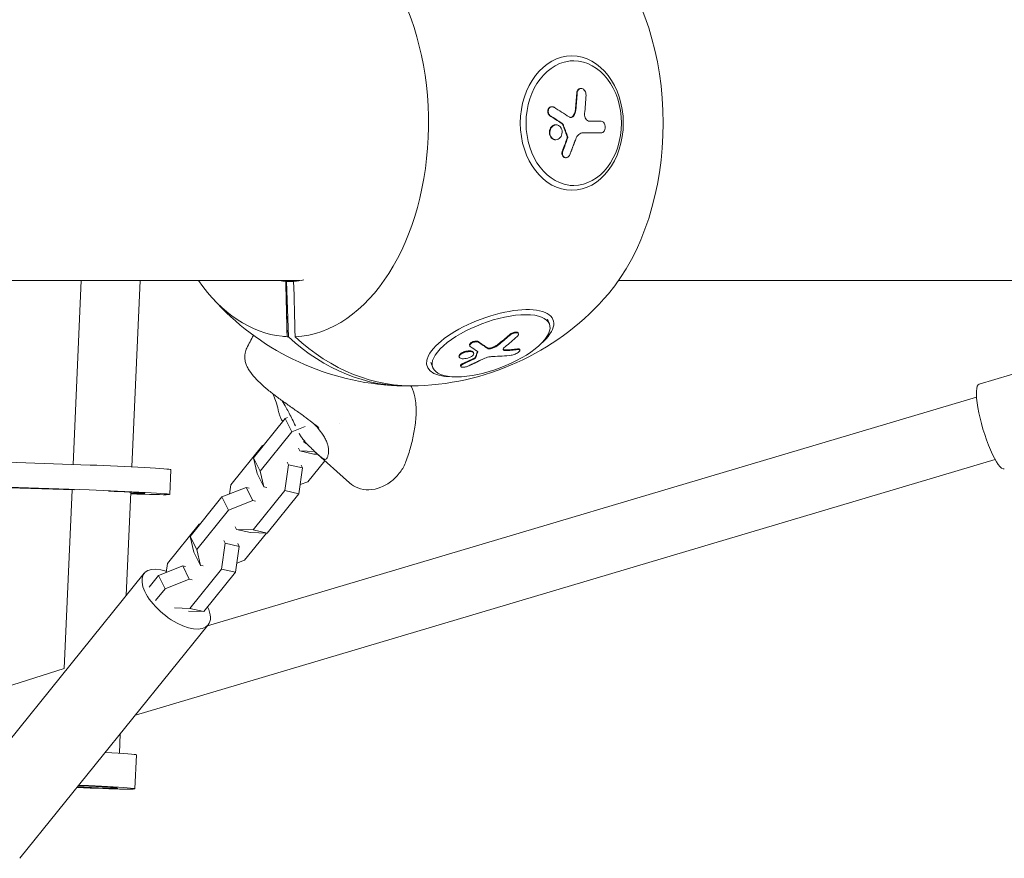
# Model space of a CAD drawing. Units: millimetres. Extents: x -4998 to 4953, y -4383 to 4051.
# Drawn here: x 1651 to 1969, y -237 to 33 of the extents above; entities that cross this region are included whole.
import ezdxf

# ---------------------------------------------------------------- set-up
doc = ezdxf.new("R2010")
doc.units = ezdxf.units.MM
doc.header["$LTSCALE"] = 20
doc.layers.add('2d', color=230, linetype='Continuous')

msp = doc.modelspace()

# ---------------------------------------------------------------- linework, layer by layer
at = {"layer": '2d', "lineweight": 0}
for p, q in [((1828.86, 20.07), (1830.06, 20.07)), ((1832.32, 11.17), (1832.48, 11.17)), ((1822.93, 5.29), (1823.09, 5.29)), ((1824.22, -0.57), (1824.38, -0.57)), ((1838.73, -3.16), (1838.89, -3.16)), ((1824.13, -5.36), (1824.29, -5.36)), ((1827.41, -11.16), (1827.56, -11.16)), ((1828.86, -20.07), (1830.06, -20.07)), ((1340.95, -50.8), (1741.7, -50.8)), ((1668.62, -110.08), (1671.23, -50.8)), ((1687.6, -110.84), (1690.25, -50.8)), ((1844.5, -50.8), (2273.03, -50.8)), ((2073, -50.8), (1960.78, -84.17)), ((1737.65, -68.87), (1737.17, -51.01)), ((1737.47, -51.03), (1738.05, -68.88)), ((1739.53, -51.03), (1737.47, -51.03)), ((1740.64, -50.94), (1739.42, -50.94)), ((1821.63, -63.22), (1822.23, -64.83)), ((1812.17, -67.72), (1812.25, -67.93)), ((1796.47, -71.61), (1796.55, -71.83)), ((1812.62, -72.97), (1812.7, -73.19)), ((1793.07, -75.27), (1793.15, -75.49)), ((1797.7, -73.95), (1797.78, -74.16)), ((1784, -77.18), (1784.59, -78.79)), ((1793.54, -78.25), (1793.62, -78.47)), ((1769.33, -84.65), (1769.33, -84.65)), ((1959.94, -88.33), (1711.98, -162.05)), ((1726.8, -107.94), (1737.05, -95.25)), ((1737.05, -95.25), (1737.75, -94.97)), ((1737.05, -95.25), (1739.17, -99.51)), ((1739.17, -99.51), (1743.44, -97.82)), ((1754.47, -96.77), (1754.47, -96.77)), ((1728.92, -112.2), (1739.17, -99.51)), ((1729.7, -104), (1719.45, -116.69)), ((1729.97, -104.01), (1729.7, -104)), ((1743.65, -103.34), (1742.92, -102.68)), ((1726.8, -107.94), (1728.92, -112.2)), ((1728, -113.03), (1726.8, -107.94)), ((1741.28, -104.84), (1741.71, -105.71)), ((1741.71, -105.71), (1746.45, -105.84)), ((1741.71, -105.71), (1746.24, -106.71)), ((1746.24, -106.71), (1747.44, -106.75)), ((1757.7, -115.96), (1746.51, -105.91)), ((1674.16, -110.27), (1642.77, -109.22)), ((1965.92, -108.46), (1688.69, -190.89)), ((1736.93, -118.48), (1738.12, -110.15)), ((1738.12, -110.15), (1737.68, -109.28)), ((1738.12, -110.15), (1742.64, -111.16)), ((1742.64, -111.16), (1742.21, -110.29)), ((1749.78, -108.85), (1744.31, -115.62)), ((1700.13, -111.75), (1699.77, -119.74)), ((1728, -113.03), (1730.13, -117.29)), ((1730.13, -117.29), (1728.92, -112.2)), ((1741.46, -119.49), (1742.64, -111.16)), ((1642.43, -117.39), (1669.07, -118.29)), ((1673.81, -118.26), (1642.44, -117.21)), ((1716.6, -120.56), (1724.41, -117.47)), ((1719.45, -116.69), (1719.04, -119.6)), ((1724.41, -117.47), (1726.54, -121.73)), ((1724.41, -117.47), (1725.34, -117.68)), ((1731.05, -117.49), (1730.13, -117.29)), ((1744.31, -115.62), (1741.87, -116.58)), ((1665.71, -175.91), (1668.26, -118.26)), ((1685.77, -152.32), (1687.24, -119.01)), ((1687.22, -119.53), (1689.14, -119.6)), ((1706.35, -133.25), (1716.6, -120.56)), ((1716.6, -120.56), (1718.73, -124.82)), ((1726.68, -131.17), (1736.93, -118.48)), ((1731.21, -132.18), (1741.46, -119.49)), ((1736.93, -118.48), (1741.46, -119.49)), ((1718.73, -124.82), (1726.54, -121.73)), ((1726.54, -121.73), (1727.46, -121.94)), ((1708.48, -137.51), (1718.73, -124.82)), ((1709.26, -129.31), (1699.01, -142)), ((1709.53, -129.32), (1709.26, -129.31)), ((1720.83, -130.15), (1721.27, -131.02)), ((1706.35, -133.25), (1708.48, -137.51)), ((1707.56, -138.34), (1706.35, -133.25)), ((1721.27, -131.02), (1726.68, -131.17)), ((1721.27, -131.02), (1725.79, -132.02)), ((1730.94, -132.17), (1723.87, -140.93)), ((1725.79, -132.02), (1731.21, -132.18)), ((1726.68, -131.17), (1731.21, -132.18)), ((1716.49, -143.79), (1717.67, -135.46)), ((1717.67, -135.46), (1717.24, -134.59)), ((1717.67, -135.46), (1722.2, -136.47)), ((1721.02, -144.8), (1722.2, -136.47)), ((1722.2, -136.47), (1721.77, -135.6)), ((1707.56, -138.34), (1709.69, -142.6)), ((1709.69, -142.6), (1708.48, -137.51)), ((1696.16, -145.87), (1703.97, -142.78)), ((1699.01, -142), (1698.6, -144.91)), ((1703.97, -142.78), (1706.09, -147.04)), ((1703.97, -142.78), (1704.89, -142.99)), ((1710.61, -142.8), (1709.69, -142.6)), ((1723.87, -140.93), (1721.43, -141.89)), ((1691.56, -145.16), (1630.78, -220.41)), ((1693.11, -149.65), (1696.16, -145.87)), ((1696.16, -145.87), (1698.29, -150.13)), ((1706.24, -156.48), (1716.49, -143.79)), ((1710.77, -157.49), (1721.02, -144.8)), ((1716.49, -143.79), (1721.02, -144.8)), ((1698.29, -150.13), (1706.09, -147.04)), ((1706.09, -147.04), (1707.02, -147.25)), ((1695.23, -153.91), (1698.29, -150.13)), ((1701.28, -156.34), (1706.24, -156.48)), ((1705.8, -157.34), (1710.77, -157.49)), ((1706.24, -156.48), (1710.77, -157.49)), ((1712.17, -161.81), (1651.39, -237.06)), ((1665.73, -175.9), (1610.02, -193.37)), ((1683.53, -203.15), (1683.8, -196.93)), ((1689.01, -203.68), (1688.53, -214.66))]:
    msp.add_line(p, q, dxfattribs=at)
for start, end in [(220.4974, 264.6357), (272.1037, 319.5026)]:
    msp.add_arc((1776.76, 0), 84.76, start, end, dxfattribs=at)
for centre, major_axis, ratio, start_param, end_param in [((1738.94, 0), (0, -68.9), 0.642788, 0.029033, 3.075933), ((1814.59, 0), (0, 68.9), 0.642788, -2.49638, -0.645213), ((1830.06, 0), (0, 20.07), 0.766044, -1.570796, 1.570796), ((1767.31, -0.35), (20.48, 100.41), 0.635086, -1.408424, -1.349748), ((1765.61, 0.01), (-95.06, 38.33), 0.299373, -2.168067, -2.102466), ((1830.06, 0), (0, -20.07), 0.766044, -1.570796, 1.570796), ((1738.94, 0), (0, -68.9), 0.642788, -0.741672, -0.06566), ((1738.46, 0), (0, -51.05), 0.642788, -0.039187, -0.030273), ((1803.41, -71.81), (18.82, 6.98), 0.383022, -0.769608, 2.371984), ((1738.94, 0), (0, -68.9), 0.642788, -0.029033, -0.020119), ((1775.48, -0.02), (1.18, -84.73), 0.766014, -0.632658, 0.010754), ((1772.69, 14.85), (11.71, 101.8), 0.737477, -2.504996, -2.44632), ((1803.41, -71.81), (-18.82, -6.98), 0.383022, -0.769608, 2.371984), ((1768.46, 13.61), (47, -91.03), 0.279948, -0.517351, -0.468538), ((1768.46, 13.61), (47, -91.03), 0.279948, -0.468538, -0.464447), ((1769.44, 13.46), (68.27, -76.39), 0.661038, -0.515107, -0.436844), ((1682.39, -110.96), (17.73, -0.79), 0.020606, 0, 2.054528), ((1682.04, -118.95), (17.73, -0.79), 0.020606, -1.158065, 2.054528), ((1674.03, -203.02), (14.99, -0.66), 0.024618, 0, 1.234024), ((1673.54, -214), (9.49, -0.42), 0.024618, -1.955926, 0), ((1673.54, -214), (9.49, -0.42), 0.024618, 0, 1.919624)]:
    msp.add_ellipse(centre, major_axis=major_axis, ratio=ratio, start_param=start_param, end_param=end_param, dxfattribs=at)
at = {"layer": '2d', "lineweight": 0, "extrusion": (0, 0, -1)}
for centre, major_axis, ratio, start_param, end_param in [((1829.43, 0), (0, -21.67), 0.766044, -3.141592653589798, 3.141592653589789), ((1764.24, 0.26), (-21.23, -100.27), 0.634498, -1.796587, -1.744533), ((1764.4, 0.26), (-21.23, -100.27), 0.634498, -1.796587, -1.744533), ((1764.29, -2.82), (94.73, -39.01), 0.304375, -1.041283, -0.99247), ((1764.45, -2.82), (94.73, -39.01), 0.304375, -1.041283, -0.99247), ((1764.29, -2.82), (94.73, -39.01), 0.304375, -0.99247, -0.98838), ((1764.45, -2.82), (94.73, -39.01), 0.304375, -0.99247, -0.98838), ((1765.44, -3.12), (102.45, -0.29), 0.002372, -0.850659, -0.773796), ((1765.6, -3.12), (102.45, -0.29), 0.002372, -0.85206, -0.773796), ((1763.92, 0.81), (-47.96, -90.56), 0.595645, -1.816328, -1.772828), ((1764.08, 0.81), (-47.96, -90.56), 0.595645, -1.816328, -1.772828), ((1738.46, 0), (0, -51.05), 0.642788, 0.039187, 0.099007), ((1738.46, 0), (0, -51.05), 0.642788, -0.138517, -0.039187), ((1739.63, -52.01), (0, 1.11), 0.766044, -0.445918, -0.249328), ((1803.1, -70.97), (-20.32, -7.54), 0.383022, -0.790198, 3.93179), ((1738.94, 0), (0, -68.9), 0.642788, 0.029033, 0.06566), ((1778.05, 0), (0, -84.74), 0.766044, -0.028131, 0.622035), ((1770.04, 15.37), (-12.21, -101.76), 0.740698, -0.698907, -0.646853), ((1770.12, 15.15), (-12.21, -101.76), 0.740698, -0.698907, -0.646853), ((1771.11, 15.24), (-47.35, 90.91), 0.287695, -2.688715, -2.623114), ((1771.19, 15.03), (-47.35, 90.91), 0.287695, -2.688715, -2.623114), ((1770.02, 15.64), (-36.02, -95.94), 0.845025, -0.738465, -0.694966), ((1770.1, 15.43), (-36.02, -95.94), 0.845025, -0.738465, -0.694966), ((1964.84, -97.82), (4.06, -13.66), 0.206484, 0, 3.141593), ((1682.04, -118.95), (9.74, -0.43), 0.020606, -1.77439, 1.008372), ((1701.86, -153.49), (10.31, -8.33), 0.476226, -0.001784, 4.050408), ((1701.86, -153.49), (10.31, -8.33), 0.476226, -0.777938, -0.001784), ((1673.54, -214), (14.99, -0.66), 0.024618, -1.570796, 1.818188), ((1673.54, -214), (14.99, -0.66), 0.024618, -1.781886, -1.570796)]:
    msp.add_ellipse(centre, major_axis=major_axis, ratio=ratio, start_param=start_param, end_param=end_param, dxfattribs=at)
at = {"layer": '2d', "lineweight": 0}
for points, knots in [([(1831, 9.58), (1831, 9.64), (1831, 9.7), (1831.02, 9.79), (1831.02, 9.82), (1831.03, 9.87), (1831.04, 9.91), (1831.06, 9.99), (1831.07, 10.05), (1831.11, 10.16), (1831.13, 10.21), (1831.19, 10.37), (1831.24, 10.47), (1831.36, 10.65), (1831.42, 10.74), (1831.56, 10.88), (1831.64, 10.94), (1831.81, 11.04), (1831.89, 11.08), (1832.09, 11.15), (1832.21, 11.17), (1832.32, 11.17)], [0, 0, 0, 0, 0.03125, 0.03125, 0.046875, 0.046875, 0.0625, 0.0625, 0.09375, 0.09375, 0.125, 0.125, 0.1875, 0.1875, 0.25, 0.25, 0.3125, 0.3125, 0.375, 0.375, 0.451258, 0.451258, 0.451258, 0.451258]), ([(1831.16, 9.58), (1831.19, 10.07), (1831.37, 10.52), (1831.94, 11.1), (1832.33, 11.22), (1833.07, 11.07), (1833.43, 10.79), (1833.92, 9.98), (1834.04, 9.47), (1834.01, 8.98)], [0, 0, 0, 0, 0.25, 0.25, 0.5, 0.5, 0.75, 0.75, 1, 1, 1, 1]), ([(1822.39, 2.36), (1822.31, 2.41), (1822.24, 2.46), (1822.11, 2.59), (1822.05, 2.67), (1821.94, 2.82), (1821.89, 2.91), (1821.8, 3.09), (1821.77, 3.18), (1821.69, 3.47), (1821.67, 3.68), (1821.69, 4.08), (1821.73, 4.28), (1821.85, 4.55), (1821.89, 4.64), (1822, 4.79), (1822.05, 4.87), (1822.24, 5.06), (1822.39, 5.16), (1822.63, 5.25), (1822.72, 5.27), (1822.84, 5.28), (1822.89, 5.29), (1822.93, 5.29), (1822.93, 5.29), (1822.93, 5.29)], [0, 0, 0, 0, 0.0625, 0.0625, 0.125, 0.125, 0.1875, 0.1875, 0.25, 0.25, 0.375, 0.375, 0.5, 0.5, 0.5625, 0.5625, 0.625, 0.625, 0.75, 0.75, 0.8125, 0.8125, 0.84375, 0.84375, 0.8451889, 0.8451889, 0.8451889, 0.8451889]), ([(1822.55, 2.36), (1822.42, 2.44), (1822.3, 2.55), (1822.2, 2.68), (1822.1, 2.81), (1822.01, 2.96), (1821.95, 3.12), (1821.89, 3.28), (1821.85, 3.46), (1821.84, 3.63), (1821.83, 3.81), (1821.84, 3.99), (1821.87, 4.15), (1821.91, 4.32), (1821.97, 4.48), (1822.05, 4.62), (1822.13, 4.76), (1822.23, 4.89), (1822.34, 4.99), (1822.46, 5.09), (1822.59, 5.17), (1822.73, 5.22), (1822.86, 5.27), (1823.01, 5.29), (1823.15, 5.28), (1823.3, 5.28), (1823.45, 5.24), (1823.58, 5.17), (1823.62, 5.15), (1823.66, 5.13), (1823.7, 5.11)], [0, 0, 0, 0, 0.108263, 0.108263, 0.108263, 0.216637, 0.216637, 0.216637, 0.324631, 0.324631, 0.324631, 0.431995, 0.431995, 0.431995, 0.53889, 0.53889, 0.53889, 0.64568, 0.64568, 0.64568, 0.75277, 0.75277, 0.75277, 0.860435, 0.860435, 0.860435, 0.968703, 0.968703, 0.968703, 1, 1, 1, 1]), ([(1829.81, 2.27), (1829.86, 2.34), (1829.91, 2.41), (1829.98, 2.52), (1830.01, 2.56), (1830.05, 2.64), (1830.07, 2.68), (1830.14, 2.8), (1830.18, 2.88), (1830.23, 3), (1830.26, 3.06), (1830.29, 3.14), (1830.3, 3.17), (1830.31, 3.19), (1830.31, 3.21), (1830.44, 3.54), (1830.53, 3.9), (1830.57, 4.32)], [0, 0, 0, 0, 0.125, 0.125, 0.1875, 0.1875, 0.25, 0.25, 0.375, 0.375, 0.4375, 0.46875, 0.484375, 0.484375, 0.5, 0.5, 1, 1, 1, 1]), ([(1828.57, 1.98), (1828.69, 1.91), (1828.82, 1.85), (1828.95, 1.83), (1829.08, 1.8), (1829.22, 1.8), (1829.35, 1.84), (1829.48, 1.87), (1829.61, 1.93), (1829.72, 2.02), (1829.81, 2.09), (1829.9, 2.17), (1829.97, 2.27)], [0, 0, 0, 0, 0.263282, 0.263282, 0.263282, 0.526692, 0.526692, 0.526692, 0.789921, 0.789921, 0.789921, 1, 1, 1, 1]), ([(1829.04, 1.81), (1829.05, 1.81), (1829.05, 1.81), (1829.09, 1.82), (1829.12, 1.82), (1829.4, 1.88), (1829.63, 2.03), (1829.81, 2.27)], [0.4298349, 0.4298349, 0.4298349, 0.4298349, 0.4375, 0.4375, 0.5, 0.5, 1, 1, 1, 1]), ([(1833.55, 3.05), (1833.49, 2.44), (1833.63, 1.8), (1834.23, 0.88), (1834.68, 0.59), (1835.13, 0.59)], [0, 0, 0, 0, 0.5, 0.5, 1, 1, 1, 1]), ([(1838.92, 0.57), (1838.76, 0.57), (1838.6, 0.57), (1838.37, 0.58), (1838.25, 0.58), (1838.12, 0.58), (1838.06, 0.58), (1838.03, 0.58), (1838.01, 0.58), (1838, 0.58), (1837.82, 0.58), (1837.66, 0.58), (1837.43, 0.58), (1837.31, 0.58), (1837.18, 0.58), (1837.12, 0.58), (1837.09, 0.58), (1837.07, 0.58), (1837.06, 0.58), (1836.97, 0.58), (1836.85, 0.58), (1836.71, 0.58), (1836.64, 0.59), (1836.61, 0.59), (1836.59, 0.59), (1836.59, 0.59), (1836.49, 0.59), (1836.37, 0.59), (1836.23, 0.59), (1836.16, 0.59), (1836.14, 0.59), (1836.12, 0.59), (1836.11, 0.59), (1836.01, 0.59), (1835.89, 0.59), (1835.75, 0.59), (1835.68, 0.59), (1835.65, 0.59), (1835.63, 0.59), (1835.63, 0.59), (1835.44, 0.59), (1835.28, 0.59), (1835.13, 0.59)], [0, 0, 0, 0, 0.125, 0.125, 0.1875, 0.21875, 0.234375, 0.242187, 0.242187, 0.25, 0.25, 0.375, 0.375, 0.4375, 0.46875, 0.484375, 0.492187, 0.492187, 0.5, 0.5, 0.5625, 0.59375, 0.609375, 0.617187, 0.617187, 0.625, 0.625, 0.6875, 0.71875, 0.734375, 0.742187, 0.742187, 0.75, 0.75, 0.8125, 0.84375, 0.859375, 0.867187, 0.867187, 0.875, 0.875, 1, 1, 1, 1]), ([(1838.92, 0.57), (1839.27, 0.57), (1839.61, 0.37), (1839.85, 0.02), (1839.85, 0.01), (1839.86, 0)], [0, 0, 0, 0, 0.25, 0.25, 0.255609, 0.255609, 0.255609, 0.255609]), ([(1822.76, -4.67), (1822.67, -4.56), (1822.59, -4.44), (1822.45, -4.17), (1822.39, -4.04), (1822.29, -3.74), (1822.26, -3.59), (1822.22, -3.36), (1822.21, -3.29), (1822.2, -3.13), (1822.2, -3.05), (1822.2, -2.82), (1822.22, -2.66), (1822.26, -2.43), (1822.28, -2.35), (1822.32, -2.2), (1822.34, -2.13), (1822.42, -1.91), (1822.48, -1.77), (1822.59, -1.57), (1822.63, -1.51), (1822.72, -1.39), (1822.76, -1.33), (1822.85, -1.22), (1822.9, -1.17), (1823, -1.07), (1823.05, -1.02), (1823.16, -0.93), (1823.22, -0.89), (1823.34, -0.82), (1823.39, -0.78), (1823.48, -0.74), (1823.51, -0.73), (1823.58, -0.7), (1823.67, -0.66), (1823.76, -0.63), (1823.84, -0.61), (1823.86, -0.61), (1823.89, -0.6), (1823.94, -0.59), (1824.05, -0.57), (1824.15, -0.57), (1824.21, -0.57), (1824.21, -0.57), (1824.22, -0.57)], [0.499999, 0.499999, 0.499999, 0.499999, 0.5312491, 0.5312491, 0.5624991, 0.5624991, 0.5937492, 0.5937492, 0.6093742, 0.6093742, 0.6249992, 0.6249992, 0.6562493, 0.6562493, 0.6718743, 0.6718743, 0.6874994, 0.6874994, 0.7187494, 0.7187494, 0.7343745, 0.7343745, 0.7499995, 0.7499995, 0.7656245, 0.7656245, 0.7812496, 0.7812496, 0.7968746, 0.7968746, 0.8124996, 0.8124996, 0.8203121, 0.8203121, 0.8281247, 0.8437497, 0.8437497, 0.8476559, 0.8476559, 0.8515622, 0.8593747, 0.8749997, 0.8749997, 0.8758243, 0.8758243, 0.8758243, 0.8758243]), ([(1822.92, -4.67), (1822.56, -4.23), (1822.35, -3.6), (1822.37, -2.35), (1822.59, -1.72), (1823.34, -0.83), (1823.86, -0.57), (1824.88, -0.56), (1825.38, -0.81), (1825.74, -1.25)], [0.5, 0.5, 0.5, 0.5, 0.625, 0.625, 0.75, 0.75, 0.875, 0.875, 0.9988689, 0.9988689, 0.9988689, 0.9988689]), ([(1825.75, -1.26), (1826.12, -1.71), (1826.32, -2.33), (1826.3, -3.58), (1826.07, -4.21), (1825.33, -5.1), (1824.82, -5.36), (1823.78, -5.36), (1823.28, -5.11), (1822.93, -4.68)], [0, 0, 0, 0, 0.125, 0.125, 0.25, 0.25, 0.375, 0.375, 0.4988549, 0.4988549, 0.4988549, 0.4988549]), ([(1826.62, -0.38), (1826.6, -0.34), (1826.58, -0.3), (1826.55, -0.27), (1826.53, -0.24), (1826.5, -0.22), (1826.47, -0.2)], [0, 0, 0, 0, 0.536906, 0.536906, 0.536906, 1, 1, 1, 1]), ([(1826.62, -0.38), (1826.74, -0.71), (1826.87, -1.03), (1827.11, -1.68), (1827.23, -2), (1827.47, -2.65), (1827.59, -2.98), (1827.77, -3.46), (1827.83, -3.63), (1827.95, -3.95), (1828, -4.11), (1828.06, -4.27)], [0, 0, 0, 0, 0.25, 0.25, 0.5, 0.5, 0.75, 0.75, 0.875, 0.875, 1, 1, 1, 1]), ([(1833.06, -3.13), (1832.57, -3.13), (1832.08, -3.32), (1831.24, -4.03), (1830.9, -4.55), (1830.68, -5.15)], [0, 0, 0, 0, 0.5, 0.5, 1, 1, 1, 1]), ([(1839.86, 0), (1840.09, -0.34), (1840.22, -0.82), (1840.21, -1.79), (1840.07, -2.27), (1839.57, -2.97), (1839.23, -3.16), (1838.88, -3.16)], [0.255609, 0.255609, 0.255609, 0.255609, 0.5, 0.5, 0.75, 0.75, 1, 1, 1, 1]), ([(1824.13, -5.36), (1824.07, -5.36), (1824.01, -5.36), (1823.88, -5.34), (1823.82, -5.33), (1823.69, -5.3), (1823.63, -5.28), (1823.51, -5.24), (1823.45, -5.21), (1823.27, -5.12), (1823.16, -5.05), (1823, -4.92), (1822.95, -4.87), (1822.85, -4.78), (1822.81, -4.73), (1822.76, -4.68)], [1.375782, 1.375782, 1.375782, 1.375782, 1.3906242, 1.3906242, 1.4062492, 1.4062492, 1.4218741, 1.4218741, 1.4374991, 1.4374991, 1.4687491, 1.4687491, 1.484374, 1.484374, 1.4988524, 1.4988524, 1.4988524, 1.4988524]), ([(1828.06, -4.88), (1828.09, -4.8), (1828.1, -4.72), (1828.11, -4.64), (1828.12, -4.55), (1828.11, -4.47), (1828.09, -4.39), (1828.08, -4.35), (1828.07, -4.31), (1828.06, -4.27)], [0, 0, 0, 0, 0.404397, 0.404397, 0.404397, 0.80918, 0.80918, 0.80918, 1, 1, 1, 1]), ([(1828.78, -10.2), (1828.87, -9.97), (1828.95, -9.76), (1829.07, -9.44), (1829.13, -9.29), (1829.2, -9.11), (1829.24, -9.02), (1829.25, -8.99), (1829.26, -8.96), (1829.26, -8.95), (1829.31, -8.83), (1829.37, -8.67), (1829.44, -8.49), (1829.47, -8.41), (1829.49, -8.36), (1829.5, -8.33), (1829.55, -8.2), (1829.62, -8.04), (1829.68, -7.85), (1829.72, -7.77), (1829.73, -7.73), (1829.74, -7.7), (1829.75, -7.69), (1829.79, -7.57), (1829.85, -7.4), (1829.92, -7.22), (1829.96, -7.13), (1829.97, -7.1), (1829.98, -7.07), (1829.98, -7.06), (1830.03, -6.93), (1830.09, -6.77), (1830.16, -6.59), (1830.19, -6.5), (1830.2, -6.46), (1830.21, -6.44), (1830.22, -6.43), (1830.26, -6.3), (1830.32, -6.14), (1830.39, -5.96), (1830.42, -5.87), (1830.44, -5.83), (1830.44, -5.81), (1830.45, -5.79), (1830.53, -5.56), (1830.61, -5.35), (1830.68, -5.15)], [0, 0, 0, 0, 0.125, 0.125, 0.1875, 0.21875, 0.234375, 0.242188, 0.242188, 0.25, 0.25, 0.3125, 0.34375, 0.359375, 0.359375, 0.375, 0.375, 0.4375, 0.46875, 0.484375, 0.492188, 0.492188, 0.5, 0.5, 0.5625, 0.59375, 0.609375, 0.617188, 0.617188, 0.625, 0.625, 0.6875, 0.71875, 0.734375, 0.742188, 0.742188, 0.75, 0.75, 0.8125, 0.84375, 0.859375, 0.867188, 0.867188, 0.875, 0.875, 1, 1, 1, 1]), ([(1827.41, -11.16), (1827.41, -11.16), (1827.41, -11.16), (1827.25, -11.16), (1827.09, -11.12), (1826.87, -11), (1826.8, -10.95), (1826.67, -10.84), (1826.61, -10.77), (1826.45, -10.56), (1826.37, -10.38), (1826.29, -10.1), (1826.27, -10), (1826.25, -9.8), (1826.25, -9.7), (1826.26, -9.49), (1826.28, -9.39), (1826.32, -9.19), (1826.35, -9.09), (1826.39, -9)], [0.3749154, 0.3749154, 0.3749154, 0.3749154, 0.375, 0.375, 0.5, 0.5, 0.5625, 0.5625, 0.625, 0.625, 0.75, 0.75, 0.8125, 0.8125, 0.875, 0.875, 0.9375, 0.9375, 1, 1, 1, 1]), ([(1828.78, -10.2), (1828.71, -10.36), (1828.63, -10.51), (1828.52, -10.64), (1828.42, -10.77), (1828.3, -10.89), (1828.17, -10.97), (1828.04, -11.05), (1827.9, -11.11), (1827.76, -11.14), (1827.62, -11.17), (1827.48, -11.16), (1827.34, -11.13), (1827.21, -11.1), (1827.08, -11.04), (1826.96, -10.95), (1826.85, -10.86), (1826.74, -10.75), (1826.66, -10.62), (1826.58, -10.49), (1826.51, -10.33), (1826.47, -10.17), (1826.43, -10.01), (1826.41, -9.83), (1826.42, -9.66), (1826.42, -9.48), (1826.45, -9.3), (1826.5, -9.13), (1826.51, -9.09), (1826.53, -9.04), (1826.55, -9)], [0, 0, 0, 0, 0.108572, 0.108572, 0.108572, 0.217262, 0.217262, 0.217262, 0.325717, 0.325717, 0.325717, 0.433622, 0.433622, 0.433622, 0.540983, 0.540983, 0.540983, 0.648042, 0.648042, 0.648042, 0.755174, 0.755174, 0.755174, 0.862717, 0.862717, 0.862717, 0.970831, 0.970831, 0.970831, 1, 1, 1, 1]), ([(1726.8, -68.47), (1726.42, -69.13), (1726.05, -69.8), (1725.33, -71.16), (1724.97, -71.85), (1724.63, -72.55)], [0.73776937, 0.73776937, 0.73776937, 0.73776937, 0.75004368, 0.75004368, 0.76249745, 0.76249745, 0.76249745, 0.76249745]), ([(1809.18, -68.35), (1809.22, -68.32), (1809.26, -68.28), (1809.33, -68.23), (1809.35, -68.21), (1809.4, -68.18), (1809.42, -68.16), (1809.49, -68.11), (1809.54, -68.08), (1809.64, -68.01), (1809.69, -67.98), (1809.85, -67.89), (1809.95, -67.83), (1810.18, -67.72), (1810.29, -67.67), (1810.52, -67.59), (1810.64, -67.55), (1810.86, -67.49), (1810.97, -67.46), (1811.29, -67.4), (1811.49, -67.39), (1811.74, -67.42), (1811.81, -67.44), (1811.94, -67.49), (1812, -67.51), (1812.09, -67.59), (1812.13, -67.63), (1812.16, -67.69), (1812.17, -67.7), (1812.17, -67.72)], [0, 0, 0, 0, 0.03125, 0.03125, 0.046875, 0.046875, 0.0625, 0.0625, 0.09375, 0.09375, 0.125, 0.125, 0.1875, 0.1875, 0.25, 0.25, 0.3125, 0.3125, 0.375, 0.375, 0.5, 0.5, 0.5625, 0.5625, 0.625, 0.625, 0.6875, 0.6875, 0.7059542, 0.7059542, 0.7059542, 0.7059542]), ([(1809.26, -68.57), (1809.58, -68.28), (1810.03, -68.02), (1810.94, -67.67), (1811.4, -67.59), (1812.07, -67.67), (1812.26, -67.82), (1812.29, -68.28), (1812.11, -68.57), (1811.79, -68.86)], [0, 0, 0, 0, 0.25, 0.25, 0.5, 0.5, 0.75, 0.75, 1, 1, 1, 1]), ([(1747.88, -98.32), (1747.24, -97.74), (1746.5, -97.13), (1744.91, -95.87), (1744.03, -95.22), (1742.21, -93.88), (1741.24, -93.2), (1739.28, -91.81), (1738.26, -91.1), (1736.25, -89.67), (1735.24, -88.94), (1733.28, -87.47), (1732.32, -86.73), (1730.52, -85.25), (1729.67, -84.5), (1728.11, -83.03), (1727.41, -82.31), (1726.14, -80.82), (1725.58, -80.08), (1724.86, -78.82), (1724.62, -78.34), (1724.28, -77.41), (1724.16, -76.98), (1723.96, -75.8), (1723.94, -74.98), (1724.2, -73.63), (1724.38, -73.07), (1724.63, -72.55)], [0, 0, 0, 0, 3.428133, 3.428133, 6.902895, 6.902895, 10.455034, 10.455034, 14.133033, 14.133033, 17.958946, 17.958946, 21.94943, 21.94943, 26.091764, 26.091764, 30.396751, 30.396751, 35.004096, 35.004096, 37.465751, 37.465751, 39.256568, 39.256568, 41.9486, 41.9486, 43.792094, 43.792094, 43.792094, 43.792094]), ([(1796.47, -71.61), (1796.46, -71.59), (1796.46, -71.57), (1796.45, -71.51), (1796.45, -71.46), (1796.47, -71.35), (1796.49, -71.3), (1796.58, -71.14), (1796.67, -71.03), (1796.93, -70.81), (1797.08, -70.71), (1797.34, -70.58), (1797.43, -70.54), (1797.62, -70.47), (1797.72, -70.44), (1798.01, -70.35), (1798.21, -70.32), (1798.49, -70.3), (1798.58, -70.3), (1798.71, -70.3), (1798.76, -70.3), (1798.84, -70.31), (1798.88, -70.32), (1798.95, -70.33), (1798.99, -70.34), (1799.06, -70.36), (1799.09, -70.37), (1799.18, -70.41), (1799.24, -70.44), (1799.28, -70.47)], [0.0987404, 0.0987404, 0.0987404, 0.0987404, 0.125, 0.125, 0.1875, 0.1875, 0.25, 0.25, 0.375, 0.375, 0.5, 0.5, 0.5625, 0.5625, 0.625, 0.625, 0.75, 0.75, 0.8125, 0.8125, 0.84375, 0.84375, 0.875, 0.875, 0.90625, 0.90625, 0.9375, 0.9375, 1, 1, 1, 1]), ([(1796.7, -72.02), (1796.62, -71.96), (1796.57, -71.89), (1796.54, -71.81), (1796.52, -71.73), (1796.53, -71.64), (1796.56, -71.55), (1796.59, -71.46), (1796.65, -71.36), (1796.74, -71.27), (1796.83, -71.17), (1796.94, -71.08), (1797.07, -70.99), (1797.2, -70.91), (1797.35, -70.83), (1797.5, -70.76), (1797.66, -70.7), (1797.83, -70.64), (1798, -70.6), (1798.16, -70.56), (1798.33, -70.53), (1798.49, -70.52), (1798.65, -70.51), (1798.81, -70.51), (1798.94, -70.53), (1799.08, -70.55), (1799.19, -70.59), (1799.29, -70.64), (1799.31, -70.65), (1799.34, -70.67), (1799.36, -70.68)], [0, 0, 0, 0, 0.108263, 0.108263, 0.108263, 0.216637, 0.216637, 0.216637, 0.324631, 0.324631, 0.324631, 0.431995, 0.431995, 0.431995, 0.53889, 0.53889, 0.53889, 0.64568, 0.64568, 0.64568, 0.75277, 0.75277, 0.75277, 0.860435, 0.860435, 0.860435, 0.968703, 0.968703, 0.968703, 1, 1, 1, 1]), ([(1802.25, -72.46), (1802.27, -72.47), (1802.29, -72.48), (1802.32, -72.5), (1802.33, -72.5), (1802.35, -72.51), (1802.36, -72.51), (1802.39, -72.53), (1802.42, -72.53), (1802.47, -72.54), (1802.49, -72.55), (1802.55, -72.56), (1802.58, -72.56), (1802.64, -72.57), (1802.67, -72.57), (1802.73, -72.57), (1802.76, -72.57), (1802.83, -72.57), (1802.86, -72.57), (1803.18, -72.55), (1803.49, -72.48), (1803.8, -72.36)], [0, 0, 0, 0, 0.0625, 0.0625, 0.09375, 0.09375, 0.125, 0.125, 0.1875, 0.1875, 0.25, 0.25, 0.3125, 0.3125, 0.375, 0.375, 0.4375, 0.4375, 0.5, 0.5, 1, 1, 1, 1]), ([(1802.33, -72.68), (1802.4, -72.72), (1802.5, -72.76), (1802.62, -72.77), (1802.74, -72.79), (1802.87, -72.79), (1803.02, -72.78), (1803.17, -72.77), (1803.33, -72.74), (1803.49, -72.7), (1803.62, -72.67), (1803.75, -72.62), (1803.88, -72.57)], [0, 0, 0, 0, 0.263282, 0.263282, 0.263282, 0.526692, 0.526692, 0.526692, 0.789921, 0.789921, 0.789921, 1, 1, 1, 1]), ([(1803.8, -72.36), (1803.89, -72.32), (1803.98, -72.28), (1804.11, -72.23), (1804.16, -72.21), (1804.25, -72.17), (1804.29, -72.15), (1804.42, -72.09), (1804.5, -72.05), (1804.63, -71.98), (1804.69, -71.95), (1804.77, -71.91), (1804.8, -71.89), (1804.82, -71.88), (1804.83, -71.88), (1805.14, -71.7), (1805.43, -71.51), (1805.72, -71.29)], [0, 0, 0, 0, 0.125, 0.125, 0.1875, 0.1875, 0.25, 0.25, 0.375, 0.375, 0.4375, 0.46875, 0.484375, 0.484375, 0.5, 0.5, 1, 1, 1, 1]), ([(1807.9, -72.15), (1807.5, -72.47), (1807.29, -72.8), (1807.37, -73.25), (1807.67, -73.37), (1808.13, -73.35)], [0, 0, 0, 0, 0.5, 0.5, 1, 1, 1, 1]), ([(1807.32, -72.95), (1807.33, -72.96), (1807.33, -72.96), (1807.35, -72.98), (1807.37, -73), (1807.41, -73.02), (1807.43, -73.04), (1807.46, -73.05), (1807.48, -73.06), (1807.49, -73.06), (1807.53, -73.08), (1807.56, -73.09), (1807.62, -73.1), (1807.66, -73.11), (1807.69, -73.12), (1807.71, -73.12), (1807.73, -73.12), (1807.83, -73.14), (1807.93, -73.14), (1808.05, -73.13)], [0.6212628, 0.6212628, 0.6212628, 0.6212628, 0.625, 0.625, 0.6875, 0.6875, 0.71875, 0.734375, 0.734375, 0.75, 0.75, 0.8125, 0.8125, 0.84375, 0.859375, 0.859375, 0.875, 0.875, 1, 1, 1, 1]), ([(1812.04, -73.02), (1811.86, -73.04), (1811.7, -73.06), (1811.46, -73.09), (1811.34, -73.1), (1811.2, -73.11), (1811.14, -73.12), (1811.11, -73.12), (1811.09, -73.13), (1811.08, -73.13), (1810.89, -73.14), (1810.73, -73.16), (1810.48, -73.18), (1810.36, -73.19), (1810.23, -73.21), (1810.16, -73.21), (1810.13, -73.21), (1810.11, -73.21), (1810.11, -73.22), (1810.01, -73.22), (1809.89, -73.23), (1809.75, -73.24), (1809.68, -73.25), (1809.65, -73.25), (1809.63, -73.25), (1809.62, -73.25), (1809.52, -73.26), (1809.4, -73.27), (1809.25, -73.28), (1809.19, -73.29), (1809.16, -73.29), (1809.14, -73.29), (1809.13, -73.29), (1809.03, -73.3), (1808.9, -73.3), (1808.76, -73.31), (1808.69, -73.32), (1808.66, -73.32), (1808.64, -73.32), (1808.64, -73.32), (1808.45, -73.33), (1808.29, -73.34), (1808.13, -73.35)], [0, 0, 0, 0, 0.125, 0.125, 0.1875, 0.21875, 0.234375, 0.242187, 0.242187, 0.25, 0.25, 0.375, 0.375, 0.4375, 0.46875, 0.484375, 0.492187, 0.492187, 0.5, 0.5, 0.5625, 0.59375, 0.609375, 0.617187, 0.617187, 0.625, 0.625, 0.6875, 0.71875, 0.734375, 0.742187, 0.742187, 0.75, 0.75, 0.8125, 0.84375, 0.859375, 0.867187, 0.867187, 0.875, 0.875, 1, 1, 1, 1]), ([(1811.96, -72.81), (1812, -72.8), (1812.04, -72.8), (1812.13, -72.79), (1812.17, -72.79), (1812.24, -72.8), (1812.28, -72.8), (1812.34, -72.81), (1812.38, -72.81), (1812.46, -72.83), (1812.51, -72.85), (1812.58, -72.9), (1812.6, -72.94), (1812.62, -72.97)], [0, 0, 0, 0, 0.0319481, 0.0319481, 0.0638962, 0.0638962, 0.0958443, 0.0958443, 0.1277924, 0.1277924, 0.1916885, 0.1916885, 0.2541027, 0.2541027, 0.2541027, 0.2541027]), ([(1812.04, -73.02), (1812.4, -72.98), (1812.64, -73.04), (1812.7, -73.18), (1812.7, -73.19), (1812.7, -73.19)], [0, 0, 0, 0, 0.25, 0.25, 0.255609, 0.255609, 0.255609, 0.255609]), ([(1793.07, -75.27), (1793.05, -75.22), (1793.05, -75.16), (1793.05, -75.03), (1793.07, -74.96), (1793.14, -74.81), (1793.19, -74.73), (1793.28, -74.62), (1793.32, -74.58), (1793.39, -74.51), (1793.43, -74.47), (1793.56, -74.36), (1793.66, -74.28), (1793.83, -74.18), (1793.89, -74.14), (1794.01, -74.08), (1794.07, -74.04), (1794.27, -73.95), (1794.41, -73.88), (1794.62, -73.8), (1794.69, -73.77), (1794.84, -73.72), (1794.91, -73.7), (1795.06, -73.66), (1795.14, -73.64), (1795.29, -73.6), (1795.37, -73.58), (1795.52, -73.55), (1795.6, -73.53), (1795.75, -73.51), (1795.83, -73.5), (1795.94, -73.49), (1795.98, -73.48), (1796.05, -73.47), (1796.16, -73.47), (1796.26, -73.46), (1796.35, -73.46), (1796.37, -73.46), (1796.4, -73.46), (1796.46, -73.46), (1796.58, -73.46), (1796.67, -73.46), (1796.76, -73.47), (1796.79, -73.48), (1796.86, -73.48), (1796.94, -73.5), (1797.02, -73.51), (1797.1, -73.53), (1797.13, -73.54), (1797.18, -73.56), (1797.25, -73.58), (1797.32, -73.61), (1797.38, -73.63), (1797.4, -73.65), (1797.44, -73.67), (1797.49, -73.7), (1797.54, -73.74), (1797.58, -73.77), (1797.59, -73.79), (1797.62, -73.81), (1797.65, -73.85), (1797.67, -73.89), (1797.69, -73.92)], [0.5031703, 0.5031703, 0.5031703, 0.5031703, 0.5312491, 0.5312491, 0.5624991, 0.5624991, 0.5937492, 0.5937492, 0.6093742, 0.6093742, 0.6249992, 0.6249992, 0.6562493, 0.6562493, 0.6718743, 0.6718743, 0.6874994, 0.6874994, 0.7187494, 0.7187494, 0.7343745, 0.7343745, 0.7499995, 0.7499995, 0.7656245, 0.7656245, 0.7812496, 0.7812496, 0.7968746, 0.7968746, 0.8124996, 0.8124996, 0.8203121, 0.8203121, 0.8281247, 0.8437497, 0.8437497, 0.8476559, 0.8476559, 0.8515622, 0.8593747, 0.8749997, 0.8749997, 0.8828123, 0.8828123, 0.8906248, 0.9062498, 0.9062498, 0.9140623, 0.9140623, 0.9218748, 0.9374999, 0.9374999, 0.9453124, 0.9453124, 0.9531249, 0.9687499, 0.9687499, 0.9765625, 0.9765625, 0.984375, 0.9988505, 0.9988505, 0.9988505, 0.9988505]), ([(1793.16, -75.51), (1793.06, -75.26), (1793.2, -74.95), (1793.91, -74.35), (1794.46, -74.07), (1795.68, -73.72), (1796.31, -73.64), (1797.31, -73.73), (1797.66, -73.9), (1797.77, -74.14)], [0.5, 0.5, 0.5, 0.5, 0.625, 0.625, 0.75, 0.75, 0.875, 0.875, 0.9988689, 0.9988689, 0.9988689, 0.9988689]), ([(1797.77, -74.15), (1797.87, -74.39), (1797.73, -74.71), (1797.02, -75.3), (1796.46, -75.58), (1795.26, -75.93), (1794.62, -76.01), (1793.62, -75.92), (1793.27, -75.75), (1793.16, -75.51)], [0, 0, 0, 0, 0.125, 0.125, 0.25, 0.25, 0.375, 0.375, 0.4988549, 0.4988549, 0.4988549, 0.4988549]), ([(1798.04, -76.01), (1798.11, -75.97), (1798.17, -75.94), (1798.22, -75.9), (1798.27, -75.86), (1798.31, -75.82), (1798.34, -75.78), (1798.35, -75.76), (1798.36, -75.74), (1798.37, -75.73)], [0, 0, 0, 0, 0.404397, 0.404397, 0.404397, 0.80918, 0.80918, 0.80918, 1, 1, 1, 1]), ([(1799.1, -73.77), (1799.04, -73.94), (1798.98, -74.11), (1798.86, -74.44), (1798.8, -74.61), (1798.68, -74.93), (1798.62, -75.09), (1798.53, -75.33), (1798.5, -75.41), (1798.43, -75.57), (1798.4, -75.65), (1798.37, -75.73)], [0, 0, 0, 0, 0.25, 0.25, 0.5, 0.5, 0.75, 0.75, 0.875, 0.875, 1, 1, 1, 1]), ([(1799.1, -73.77), (1799.1, -73.75), (1799.1, -73.73), (1799.1, -73.71), (1799.09, -73.7), (1799.08, -73.68), (1799.06, -73.67)], [0, 0, 0, 0, 0.536906, 0.536906, 0.536906, 1, 1, 1, 1]), ([(1803.97, -75.25), (1803.48, -75.26), (1802.88, -75.36), (1801.65, -75.69), (1801.03, -75.93), (1800.49, -76.2)], [0, 0, 0, 0, 0.5, 0.5, 1, 1, 1, 1]), ([(1812.7, -73.19), (1812.75, -73.33), (1812.62, -73.55), (1812.08, -74.02), (1811.66, -74.27), (1810.75, -74.67), (1810.29, -74.81), (1809.93, -74.85)], [0.255609, 0.255609, 0.255609, 0.255609, 0.5, 0.5, 0.75, 0.75, 1, 1, 1, 1]), ([(1793.54, -78.25), (1793.52, -78.19), (1793.53, -78.11), (1793.6, -77.99), (1793.63, -77.95), (1793.72, -77.87), (1793.77, -77.82), (1793.89, -77.74), (1793.96, -77.7), (1794.11, -77.61), (1794.19, -77.57), (1794.27, -77.53)], [0.6308647, 0.6308647, 0.6308647, 0.6308647, 0.75, 0.75, 0.8125, 0.8125, 0.875, 0.875, 0.9375, 0.9375, 1, 1, 1, 1]), ([(1795.91, -78.36), (1795.76, -78.43), (1795.59, -78.49), (1795.43, -78.54), (1795.26, -78.59), (1795.08, -78.63), (1794.91, -78.66), (1794.74, -78.69), (1794.57, -78.71), (1794.42, -78.71), (1794.27, -78.72), (1794.13, -78.71), (1794.01, -78.69), (1793.9, -78.67), (1793.8, -78.64), (1793.73, -78.59), (1793.67, -78.55), (1793.62, -78.5), (1793.61, -78.44), (1793.6, -78.38), (1793.62, -78.31), (1793.66, -78.24), (1793.71, -78.17), (1793.78, -78.09), (1793.88, -78.02), (1793.97, -77.95), (1794.1, -77.87), (1794.24, -77.81), (1794.27, -77.79), (1794.31, -77.77), (1794.35, -77.75)], [0, 0, 0, 0, 0.108572, 0.108572, 0.108572, 0.217262, 0.217262, 0.217262, 0.325717, 0.325717, 0.325717, 0.433622, 0.433622, 0.433622, 0.540983, 0.540983, 0.540983, 0.648042, 0.648042, 0.648042, 0.755174, 0.755174, 0.755174, 0.862717, 0.862717, 0.862717, 0.970831, 0.970831, 0.970831, 1, 1, 1, 1]), ([(1795.91, -78.36), (1796.11, -78.27), (1796.31, -78.19), (1796.6, -78.06), (1796.74, -77.99), (1796.9, -77.92), (1796.98, -77.88), (1797.02, -77.87), (1797.04, -77.86), (1797.05, -77.85), (1797.16, -77.8), (1797.31, -77.74), (1797.47, -77.66), (1797.54, -77.63), (1797.59, -77.61), (1797.61, -77.6), (1797.74, -77.54), (1797.88, -77.47), (1798.05, -77.39), (1798.13, -77.36), (1798.16, -77.34), (1798.19, -77.33), (1798.2, -77.32), (1798.31, -77.27), (1798.46, -77.2), (1798.62, -77.12), (1798.7, -77.08), (1798.74, -77.07), (1798.76, -77.06), (1798.77, -77.05), (1798.88, -77), (1799.03, -76.93), (1799.19, -76.85), (1799.27, -76.81), (1799.31, -76.79), (1799.33, -76.78), (1799.34, -76.78), (1799.45, -76.72), (1799.6, -76.65), (1799.76, -76.57), (1799.84, -76.53), (1799.88, -76.51), (1799.9, -76.5), (1799.91, -76.49), (1800.12, -76.39), (1800.31, -76.29), (1800.49, -76.2)], [0, 0, 0, 0, 0.125, 0.125, 0.1875, 0.21875, 0.234375, 0.242188, 0.242188, 0.25, 0.25, 0.3125, 0.34375, 0.359375, 0.359375, 0.375, 0.375, 0.4375, 0.46875, 0.484375, 0.492188, 0.492188, 0.5, 0.5, 0.5625, 0.59375, 0.609375, 0.617188, 0.617188, 0.625, 0.625, 0.6875, 0.71875, 0.734375, 0.742188, 0.742188, 0.75, 0.75, 0.8125, 0.84375, 0.859375, 0.867188, 0.867188, 0.875, 0.875, 1, 1, 1, 1]), ([(1734.9, -93.07), (1734.72, -92.22), (1734.52, -91.39), (1734.04, -89.8), (1733.77, -89.04), (1733.32, -87.95), (1733.17, -87.59), (1733.01, -87.25)], [2.1475015, 2.1475015, 2.1475015, 2.1475015, 2.2205034, 2.2205034, 2.2935053, 2.2935053, 2.3291809, 2.3291809, 2.3291809, 2.3291809]), ([(1740.32, -97.62), (1739.97, -96.89), (1739.62, -96.18), (1738.95, -94.83), (1738.62, -94.2), (1737.98, -92.95), (1737.65, -92.34), (1736.89, -90.96), (1736.46, -90.21), (1736.03, -89.51)], [0.0599432, 0.0599432, 0.0599432, 0.0599432, 0.06249729, 0.06249729, 0.0648626, 0.0648626, 0.06722791, 0.06722791, 0.07046738, 0.07046738, 0.07046738, 0.07046738]), ([(1779.17, -90.89), (1779.27, -92.66), (1779.23, -94.45), (1779.01, -96.63), (1778.97, -97.04), (1778.91, -97.44)], [0.002553, 0.002553, 0.002553, 0.002553, 6.066137, 6.066137, 7.452464, 7.452464, 7.452464, 7.452464]), ([(1734.9, -93.07), (1734.97, -93.42), (1735.06, -93.77), (1735.29, -94.47), (1735.43, -94.81), (1735.75, -95.5), (1735.93, -95.84), (1736.16, -96.2), (1736.19, -96.24), (1736.22, -96.28)], [5.2890942, 5.2890942, 5.2890942, 5.2890942, 5.3804359, 5.3804359, 5.4717777, 5.4717777, 5.5631195, 5.5631195, 5.5739554, 5.5739554, 5.5739554, 5.5739554]), ([(1746.04, -96.77), (1746.17, -96.9), (1746.31, -97.04), (1746.67, -97.42), (1746.89, -97.66), (1747.32, -98.13), (1747.53, -98.37), (1748.52, -99.55), (1749.15, -100.44), (1749.77, -101.52), (1749.88, -101.74), (1750.1, -102.16), (1750.2, -102.37), (1750.46, -102.99), (1750.6, -103.4), (1750.93, -104.57), (1751.02, -105.31), (1750.98, -106.35), (1750.94, -106.68), (1750.79, -107.31), (1750.69, -107.61), (1750.55, -107.89)], [0.11148055, 0.11148055, 0.11148055, 0.11148055, 0.11214194, 0.11214194, 0.11332267, 0.11332267, 0.11450341, 0.11450341, 0.11922636, 0.11922636, 0.1204071, 0.1204071, 0.12158783, 0.12158783, 0.12394931, 0.12394931, 0.12867226, 0.12867226, 0.13103373, 0.13103373, 0.13339521, 0.13339521, 0.13339521, 0.13339521]), ([(1778.91, -97.44), (1778.81, -98.21), (1778.68, -98.99), (1778.4, -100.55), (1778.24, -101.32), (1777.88, -102.88), (1777.68, -103.66), (1777.24, -105.23), (1777.01, -106.01), (1776.5, -107.57), (1776.23, -108.34), (1775.94, -109.12)], [4.4508201, 4.4508201, 4.4508201, 4.4508201, 4.5031339, 4.5031339, 4.5554477, 4.5554477, 4.6077614, 4.6077614, 4.6600752, 4.6600752, 4.712389, 4.712389, 4.712389, 4.712389]), ([(1747.23, -106.51), (1746.77, -106.09), (1746.27, -105.64), (1745.48, -104.88), (1745.2, -104.61), (1744.65, -104.07), (1744.38, -103.79), (1743.83, -103.21), (1743.56, -102.91), (1743.02, -102.28), (1742.76, -101.95), (1742.27, -101.29), (1742.04, -100.95), (1741.7, -100.4), (1741.59, -100.2), (1741.48, -100)], [0.009879732, 0.009879732, 0.009879732, 0.009879732, 0.012351345, 0.012351345, 0.013587152, 0.013587152, 0.014822959, 0.014822959, 0.016058766, 0.016058766, 0.017294572, 0.017294572, 0.018530379, 0.018530379, 0.019216005, 0.019216005, 0.019216005, 0.019216005]), ([(1750.55, -107.89), (1750.41, -108.18), (1750.27, -108.35), (1750, -108.44), (1749.9, -108.44), (1749.68, -108.4), (1749.56, -108.35), (1749.29, -108.2), (1749.15, -108.11), (1748.83, -107.88), (1748.66, -107.74), (1748.3, -107.44), (1748.1, -107.27), (1747.69, -106.91), (1747.47, -106.72), (1747.23, -106.51)], [0, 0, 0, 0, 0.002469933, 0.002469933, 0.003704899, 0.003704899, 0.004939866, 0.004939866, 0.006174832, 0.006174832, 0.007409799, 0.007409799, 0.008644765, 0.008644765, 0.009879732, 0.009879732, 0.009879732, 0.009879732]), ([(1775.94, -109.12), (1775.49, -110.35), (1774.86, -111.49), (1773.32, -113.6), (1772.39, -114.57), (1770.31, -116.22), (1769.16, -116.92), (1766.68, -117.9), (1765.37, -118.21), (1762.82, -118.25), (1761.61, -118.07), (1759.49, -117.26), (1758.57, -116.72), (1757.75, -116.01), (1757.73, -115.98), (1757.7, -115.96)], [4.712389, 4.712389, 4.712389, 4.712389, 5.098001, 5.098001, 5.496799, 5.496799, 5.894637, 5.894637, 6.269047, 6.269047, 6.570341, 6.570341, 6.812599, 6.812599, 6.820568, 6.820568, 6.820568, 6.820568])]:
    msp.add_open_spline(points, degree=3, knots=knots, dxfattribs=at)
for points in [[(1832.4, 11.16), (1832.4, 11.16), (1832.4, 11.16), (1832.4, 11.16)], [(1823.01, 5.28), (1823.01, 5.28), (1823.01, 5.28), (1823.01, 5.28)], [(1829.97, 2.27), (1830.39, 2.83), (1830.65, 3.55), (1830.73, 4.32)], [(1824.3, -0.57), (1824.3, -0.57), (1824.3, -0.57), (1824.3, -0.57)], [(1825.74, -1.25), (1825.75, -1.25), (1825.75, -1.26), (1825.75, -1.26)], [(1826.46, -0.38), (1826.43, -0.3), (1826.38, -0.24), (1826.31, -0.2)], [(1826.46, -0.38), (1826.96, -1.68), (1827.44, -2.98), (1827.9, -4.27)], [(1838.73, -3.16), (1838.73, -3.16), (1838.72, -3.16), (1838.72, -3.16)], [(1838.73, -3.16), (1838.73, -3.16), (1838.73, -3.16), (1838.73, -3.16)], [(1822.76, -4.68), (1822.76, -4.68), (1822.76, -4.67), (1822.76, -4.67)], [(1822.93, -4.68), (1822.92, -4.68), (1822.92, -4.67), (1822.92, -4.67)], [(1824.21, -5.36), (1824.21, -5.36), (1824.21, -5.36), (1824.21, -5.36)], [(1827.9, -4.88), (1827.97, -4.69), (1827.97, -4.46), (1827.9, -4.27)], [(1737.17, -51.01), (1737.33, -56.96), (1737.49, -62.92), (1737.65, -68.87)], [(1740.22, -68.87), (1740.06, -62.92), (1739.9, -56.96), (1739.74, -51.01)], [(1724.63, -72.55), (1724.63, -72.55), (1724.63, -72.55), (1724.63, -72.55)], [(1803.88, -72.57), (1804.61, -72.29), (1805.28, -71.92), (1805.8, -71.5)], [(1811.96, -72.81), (1810.67, -72.96), (1809.37, -73.06), (1808.05, -73.13)], [(1793.16, -75.51), (1793.16, -75.51), (1793.16, -75.51), (1793.16, -75.51)], [(1797.69, -73.92), (1797.69, -73.92), (1797.69, -73.93), (1797.69, -73.93)], [(1797.69, -73.93), (1797.69, -73.94), (1797.69, -73.94), (1797.7, -73.95)], [(1797.72, -74.06), (1797.72, -74.06), (1797.72, -74.06), (1797.72, -74.06)], [(1797.77, -74.14), (1797.77, -74.14), (1797.77, -74.14), (1797.77, -74.15)], [(1797.96, -75.79), (1798.13, -75.7), (1798.25, -75.6), (1798.29, -75.51)], [(1798.99, -73.63), (1798.77, -74.28), (1798.53, -74.91), (1798.29, -75.51)], [(1811.08, -73.13), (1811.08, -73.13), (1811.08, -73.13), (1811.08, -73.13)], [(1793.61, -78.35), (1793.61, -78.35), (1793.61, -78.35), (1793.61, -78.35)], [(1773.65, -84.71), (1772.04, -84.65), (1770.44, -84.54), (1768.84, -84.39)], [(1774.83, -84.74), (1774.43, -84.73), (1774.04, -84.72), (1773.65, -84.71)], [(1777.56, -84.74), (1777.61, -84.83), (1777.66, -84.93), (1777.71, -85.02)], [(1777.71, -85.02), (1777.71, -85.02), (1777.71, -85.02), (1777.71, -85.02)], [(1777.71, -85.02), (1778.23, -86.05), (1778.61, -87.15), (1778.84, -88.28)], [(1778.84, -88.28), (1779.02, -89.16), (1779.12, -90.03), (1779.17, -90.89)]]:
    msp.add_open_spline(points, degree=3, dxfattribs=at)

doc.saveas('drawing.dxf')
